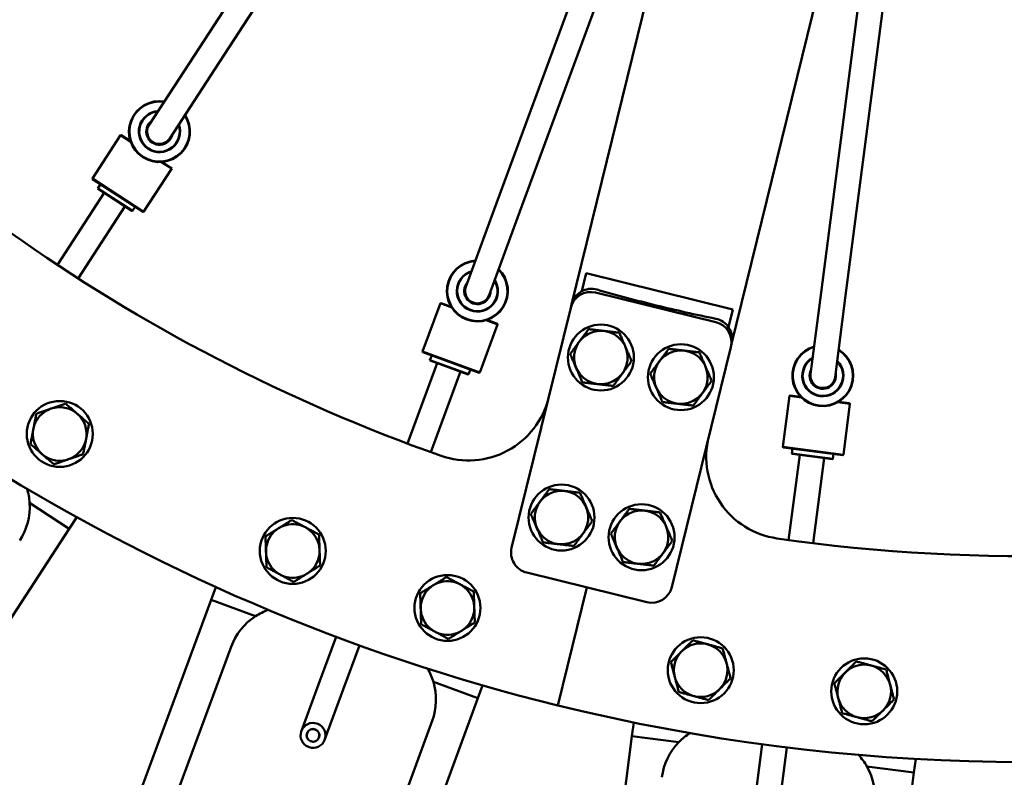
# Model space of a CAD drawing. Extents: x 0 to 84100, y 0 to 59400.
# Drawn here: x 24293 to 24532, y 19946 to 20130 of the extents above; entities that cross this region are included whole.
import ezdxf

# ---------------------------------------------------------------- set-up
doc = ezdxf.new("R2010")
doc.units = 0
doc.header["$LTSCALE"] = 130.68
doc.layers.get('Defpoints').update_dxf_attribs({"linetype": 'CONTINUOUS'})
doc.layers.add('AM_5 QUOTE', color=92, linetype='CONTINUOUS', lineweight=25)
doc.layers.add('Visibile (ISO)', color=7, linetype='CONTINUOUS', lineweight=50)
doc.dimstyles.new('AM_ISO$0', dxfattribs={"dimtxt": 3.5, "dimasz": 2.5, "dimexe": 1, "dimexo": 1, "dimgap": 1.5, "dimtad": 1, "dimdsep": 46, "dimtxsty": 'Standard', "dimcen": 0, "dimclrd": 256, "dimclre": 256, "dimclrt": 2, "dimadec": 0, "dimazin": 2, "dimtp": 0.1, "dimtm": 0.1, "dimtfac": 0.71, "dimtdec": 3, "dimtmove": 0, "dimatfit": 3, "dimfxl": 1, "dimlwd": -1, "dimlwe": -1, "dimarcsym": 0})

# ---------------------------------------------------------------- blocks, each defined once
blk = doc.blocks.new('*D444')
at = {"layer": 'AM_5 QUOTE', "transparency": 16777216}
for p, q in [((22803.23, 19691.53), (22803.23, 21979.52)), ((27433.83, 19231.48), (27433.83, 21979.52)), ((22865.73, 21954.52), (27371.33, 21954.52))]:
    blk.add_line(p, q, dxfattribs=at)
for points in [[(22865.73, 21964.94), (22865.73, 21944.11), (22803.23, 21954.52)], [(27371.33, 21964.94), (27371.33, 21944.11), (27433.83, 21954.52)]]:
    blk.add_solid(points, dxfattribs=at)
at = {"layer": 'Defpoints', "color": 0, "transparency": 16777216}
for p in [(27433.83, 21954.52), (22803.23, 19666.53), (27433.83, 19206.48)]:
    blk.add_point(p, dxfattribs=at)
at = {"layer": 'AM_5 QUOTE', "color": 2, "transparency": 16777216, "insert": (24895.96, 22035.77), "char_height": 87.5, "attachment_point": 5}
blk.add_mtext('4631', dxfattribs=at)

msp = doc.modelspace()

# ---------------------------------------------------------------- linework, layer by layer
at = {"layer": 'Visibile (ISO)'}
for p, q in [((24462.544, 20316.101, 4878606763.364), (24335.476, 20120.919, 4878606763.364)), ((24467.572, 20312.827, 4878606763.364), (24340.504, 20117.645, 4878606763.364)), ((24488.757, 20302.201, 4878606763.364), (24408.307, 20083.638, 4878606763.364)), ((24494.388, 20300.129, 4878606763.364), (24413.938, 20081.565, 4878606763.364)), ((24517.407, 20294.484, 4878606763.364), (24487.608, 20063.498, 4878606763.364)), ((24523.357, 20293.716, 4878606763.364), (24493.559, 20062.73, 4878606763.364)), ((24427.038, 20060.55, 4878606763.364), (24468.916, 20230.929, 4878606763.364)), ((24465.882, 20051.002, 4878606763.364), (24508.214, 20223.229, 4878606763.364)), ((24335.476, 20120.919, 4878606763.364), (24324.564, 20104.158, 4878606763.364)), ((24329.592, 20100.884, 4878606763.364), (24340.504, 20117.645, 4878606763.364)), ((24310.831, 20091.147, 4878606763.364), (24317.657, 20101.619, 4878606763.364)), ((24317.795, 20101.648, 4878606763.364), (24317.657, 20101.619, 4878606763.364)), ((24320.114, 20100.017, 4878606763.364), (24317.657, 20101.619, 4878606763.364)), ((24317.795, 20101.648, 4878606763.364), (24320.061, 20100.172, 4878606763.364)), ((24319.91, 20100.681, 4878606763.364), (24319.722, 20100.392, 4878606763.364)), ((24323.23, 20083.066, 4878606763.364), (24330.056, 20093.538, 4878606763.364)), ((24330.056, 20093.538, 4878606763.364), (24327.598, 20095.14, 4878606763.364)), ((24327.761, 20095.153, 4878606763.364), (24330.027, 20093.676, 4878606763.364)), ((24328.288, 20095.221, 4878606763.364), (24328.1, 20094.932, 4878606763.364)), ((24330.027, 20093.676, 4878606763.364), (24330.056, 20093.538, 4878606763.364)), ((24310.831, 20091.147, 4878606763.364), (24323.23, 20083.066, 4878606763.364)), ((24310.861, 20091.009, 4878606763.364), (24310.831, 20091.147, 4878606763.364)), ((24323.092, 20083.037, 4878606763.364), (24310.861, 20091.009, 4878606763.364)), ((24312.788, 20089.753, 4878606763.364), (24312.132, 20088.747, 4878606763.364)), ((24312.132, 20088.747, 4878606763.364), (24320.51, 20083.287, 4878606763.364)), ((24312.161, 20088.609, 4878606763.364), (24312.132, 20088.747, 4878606763.364)), ((24313.669, 20087.626, 4878606763.364), (24302.299, 20070.18, 4878606763.364)), ((24320.372, 20083.258, 4878606763.364), (24312.161, 20088.609, 4878606763.364)), ((24307.326, 20066.905, 4878606763.364), (24318.696, 20084.35, 4878606763.364)), ((24321.165, 20084.292, 4878606763.364), (24320.51, 20083.287, 4878606763.364)), ((24320.372, 20083.258, 4878606763.364), (24320.51, 20083.287, 4878606763.364)), ((24323.092, 20083.037, 4878606763.364), (24323.23, 20083.066, 4878606763.364)), ((24408.307, 20083.638, 4878606763.364), (24401.398, 20064.869, 4878606763.364)), ((24407.029, 20062.797, 4878606763.364), (24413.938, 20081.565, 4878606763.364)), ((24429.55, 20063.773, 4878606763.364), (24430.618, 20068.119, 4878606763.364)), ((24466.219, 20059.368, 4878606763.364), (24430.618, 20068.119, 4878606763.364)), ((24462.03, 20056.279, 4878606763.364), (24432.897, 20063.44, 4878606763.364)), ((24487.608, 20063.498, 4878606763.364), (24485.049, 20043.663, 4878606763.364)), ((24491, 20042.895, 4878606763.364), (24493.559, 20062.73, 4878606763.364)), ((24390.906, 20049.128, 4878606763.364), (24395.23, 20060.857, 4878606763.364)), ((24395.358, 20060.916, 4878606763.364), (24395.23, 20060.857, 4878606763.364)), ((24397.982, 20059.842, 4878606763.364), (24395.23, 20060.857, 4878606763.364)), ((24395.358, 20060.916, 4878606763.364), (24397.895, 20059.981, 4878606763.364)), ((24397.635, 20060.444, 4878606763.364), (24397.516, 20060.12, 4878606763.364)), ((24427.038, 20060.55, 4878606763.364), (24426.849, 20059.778, 4878606763.364)), ((24447.459, 20059.861, 4878606763.364), (24447.578, 20060.346, 4878606763.364)), ((24447.588, 20060.344, 4878606763.364), (24447.469, 20059.858, 4878606763.364)), ((24426.849, 20059.778, 4878606763.364), (24412.527, 20001.512, 4878606763.364)), ((24466.219, 20059.368, 4878606763.364), (24465.151, 20055.023, 4878606763.364)), ((24404.792, 20044.009, 4878606763.364), (24409.116, 20055.737, 4878606763.364)), ((24409.116, 20055.737, 4878606763.364), (24406.364, 20056.752, 4878606763.364)), ((24406.519, 20056.801, 4878606763.364), (24409.057, 20055.866, 4878606763.364)), ((24407.018, 20056.985, 4878606763.364), (24406.899, 20056.661, 4878606763.364)), ((24409.057, 20055.866, 4878606763.364), (24409.116, 20055.737, 4878606763.364)), ((24465.692, 20050.23, 4878606763.364), (24465.882, 20051.002, 4878606763.364)), ((24390.906, 20049.128, 4878606763.364), (24404.792, 20044.009, 4878606763.364)), ((24390.965, 20049, 4878606763.364), (24390.906, 20049.128, 4878606763.364)), ((24404.664, 20043.95, 4878606763.364), (24390.965, 20049, 4878606763.364)), ((24393.123, 20048.204, 4878606763.364), (24392.708, 20047.079, 4878606763.364)), ((24451.371, 19991.964, 4878606763.364), (24465.692, 20050.23, 4878606763.364)), ((24394.456, 20046.327, 4878606763.364), (24387.252, 20026.788, 4878606763.364)), ((24392.708, 20047.079, 4878606763.364), (24402.091, 20043.619, 4878606763.364)), ((24392.767, 20046.95, 4878606763.364), (24392.708, 20047.079, 4878606763.364)), ((24401.962, 20043.56, 4878606763.364), (24392.767, 20046.95, 4878606763.364)), ((24392.882, 20024.714, 4878606763.364), (24400.086, 20044.252, 4878606763.364)), ((24401.962, 20043.56, 4878606763.364), (24402.091, 20043.619, 4878606763.364)), ((24402.506, 20044.745, 4878606763.364), (24402.091, 20043.619, 4878606763.364)), ((24404.664, 20043.95, 4878606763.364), (24404.792, 20044.009, 4878606763.364)), ((24478.322, 20025.982, 4878606763.364), (24479.928, 20038.378, 4878606763.364)), ((24480.04, 20038.465, 4878606763.364), (24479.928, 20038.378, 4878606763.364)), ((24482.837, 20038.001, 4878606763.364), (24479.928, 20038.378, 4878606763.364)), ((24480.04, 20038.465, 4878606763.364), (24482.722, 20038.117, 4878606763.364)), ((24482.365, 20038.511, 4878606763.364), (24482.321, 20038.169, 4878606763.364)), ((24494.605, 20036.477, 4878606763.364), (24491.696, 20036.854, 4878606763.364)), ((24491.837, 20036.936, 4878606763.364), (24494.519, 20036.589, 4878606763.364)), ((24492.282, 20037.226, 4878606763.364), (24492.238, 20036.884, 4878606763.364)), ((24493, 20024.081, 4878606763.364), (24494.605, 20036.477, 4878606763.364)), ((24494.519, 20036.589, 4878606763.364), (24494.605, 20036.477, 4878606763.364)), ((24478.322, 20025.982, 4878606763.364), (24493, 20024.081, 4878606763.364)), ((24478.409, 20025.87, 4878606763.364), (24478.322, 20025.982, 4878606763.364)), ((24492.888, 20023.994, 4878606763.364), (24478.409, 20025.87, 4878606763.364)), ((24480.69, 20025.574, 4878606763.364), (24480.535, 20024.384, 4878606763.364)), ((24480.535, 20024.384, 4878606763.364), (24490.453, 20023.1, 4878606763.364)), ((24480.622, 20024.272, 4878606763.364), (24480.535, 20024.384, 4878606763.364)), ((24490.341, 20023.013, 4878606763.364), (24480.622, 20024.272, 4878606763.364)), ((24490.607, 20024.29, 4878606763.364), (24490.453, 20023.1, 4878606763.364)), ((24482.407, 20024.041, 4878606763.364), (24479.732, 20003.389, 4878606763.364)), ((24485.682, 20002.62, 4878606763.364), (24488.357, 20023.27, 4878606763.364)), ((24490.341, 20023.013, 4878606763.364), (24490.453, 20023.1, 4878606763.364)), ((24492.888, 20023.994, 4878606763.364), (24493, 20024.081, 4878606763.364)), ((24305.197, 20006.131, 4878606763.364), (24295.562, 20012.411, 4878606763.364)), ((24307.008, 20008.911, 4878606763.364), (24305.197, 20006.131, 4878606763.364)), ((24305.197, 20006.131, 4878606763.364), (24272.435, 19955.865, 4878606763.364)), ((24416.189, 19995.463, 4878606763.364), (24445.322, 19988.302, 4878606763.364)), ((24339.589, 19988.859, 4878606763.364), (24340.737, 19991.972, 4878606763.364)), ((24423.709, 19963.237, 4878606763.364), (24430.751, 19991.884, 4878606763.364)), ((24430.761, 19991.881, 4878606763.364), (24423.719, 19963.234, 4878606763.364)), ((24318.834, 19932.563, 4878606763.364), (24339.589, 19988.859, 4878606763.364)), ((24350.38, 19984.881, 4878606763.364), (24339.589, 19988.859, 4878606763.364)), ((24369.956, 19979.874, 4878606763.364), (24366.022, 19969.202, 4878606763.364)), ((24344.451, 19977.474, 4878606763.364), (24326.81, 19929.623, 4878606763.364)), ((24371.651, 19967.127, 4878606763.364), (24375.586, 19977.8, 4878606763.364)), ((24366.022, 19969.202, 4878606763.364), (24361.559, 19957.098, 4878606763.364)), ((24367.189, 19955.023, 4878606763.364), (24371.651, 19967.127, 4878606763.364)), ((24404.33, 19964.991, 4878606763.364), (24393.54, 19968.969, 4878606763.364)), ((24405.477, 19968.103, 4878606763.364), (24404.33, 19964.991, 4878606763.364)), ((24404.33, 19964.991, 4878606763.364), (24383.575, 19908.695, 4878606763.364)), ((24364.952, 19957.34, 4878606763.364), (24364.765, 19957.409, 4878606763.364)), ((24365.283, 19958.816, 4878606763.364), (24365.471, 19958.747, 4878606763.364)), ((24375.599, 19911.635, 4878606763.364), (24393.241, 19959.487, 4878606763.364)), ((24441.704, 19955.804, 4878606763.364), (24442.13, 19959.094, 4878606763.364)), ((24361.49, 19956.911, 4878606763.364), (24361.559, 19957.098, 4878606763.364)), ((24362.967, 19956.58, 4878606763.364), (24362.897, 19956.392, 4878606763.364)), ((24365.712, 19955.354, 4878606763.364), (24365.781, 19955.542, 4878606763.364)), ((24367.189, 19955.023, 4878606763.364), (24367.12, 19954.835, 4878606763.364)), ((24433.996, 19896.301, 4878606763.364), (24441.704, 19955.804, 4878606763.364)), ((24453.109, 19954.327, 4878606763.364), (24441.704, 19955.804, 4878606763.364)), ((24363.396, 19953.117, 4878606763.364), (24363.208, 19953.187, 4878606763.364)), ((24363.727, 19954.594, 4878606763.364), (24363.914, 19954.525, 4878606763.364)), ((24473.309, 19953.802, 4878606763.364), (24471.847, 19942.522, 4878606763.364)), ((24477.798, 19941.751, 4878606763.364), (24479.259, 19953.033, 4878606763.364)), ((24510.558, 19950.23, 4878606763.364), (24510.132, 19946.941, 4878606763.364)), ((24510.132, 19946.941, 4878606763.364), (24498.727, 19948.418, 4878606763.364)), ((24510.132, 19946.941, 4878606763.364), (24502.425, 19887.438, 4878606763.364))]:
    msp.add_line(p, q, dxfattribs=at)
for centre, radius in [((24434.173, 20047.68, 4878606763.364), 8), ((24453.595, 20042.906, 4878606763.364), 8), ((24302.877, 20029.129, 4878606763.364), 8), ((24424.625, 20008.836, 4878606763.364), 8), ((24444.047, 20004.062, 4878606763.364), 8), ((24359.421, 20000.732, 4878606763.364), 8), ((24396.951, 19986.895, 4878606763.364), 8), ((24458.396, 19971.793, 4878606763.364), 8), ((24498.065, 19966.654, 4878606763.364), 8), ((24364.339, 19955.967, 4878606763.364), 1.55)]:
    msp.add_circle(centre, radius, dxfattribs=at)
for centre, radius, start, end in [((24537.33, 20425.477, 4878606763.364), 426, 218.6908, 250.53672), ((24537.33, 20425.477, 4878606763.364), 476, 218.6908, 256.1902), ((24327.078, 20102.521, 4878606763.364), 7.4, 80.85136, 33.01829), ((24327.078, 20102.521, 4878606763.364), 7.3, 81.19991, 32.66974), ((24327.078, 20102.521, 4878606763.364), 5, 93.80472, 20.06492), ((24327.078, 20102.521, 4878606763.364), 4.9, 94.68682, 19.18282), ((24327.078, 20102.521, 4878606763.364), 3.2, 126.57069, 347.29896), ((24327.078, 20102.521, 4878606763.364), 3, 146.93482, 326.93482), ((24404.214, 20063.833, 4878606763.364), 7.4, 93.7085, 45.87543), ((24404.214, 20063.833, 4878606763.364), 7.3, 94.05705, 45.52688), ((24404.214, 20063.833, 4878606763.364), 5, 106.66186, 32.92207), ((24404.214, 20063.833, 4878606763.364), 4.9, 107.54397, 32.03996), ((24404.214, 20063.833, 4878606763.364), 3.2, 139.42783, 0.1561), ((24404.214, 20063.833, 4878606763.364), 3, 159.79196, 339.79196), ((24431.704, 20058.584, 4878606763.364), 5, 76.1908, 166.1908), ((24431.894, 20059.357, 4878606763.364), 5, 73.93448, 166.1908), ((24537.33, 20425.477, 4878606763.364), 376, 253.93448, 256.19004), ((24537.33, 20425.477, 4878606763.364), 426, 261.84488, 301.96529), ((24537.33, 20425.477, 4878606763.364), 376, 256.19156, 258.44712), ((24461.027, 20052.196, 4878606763.364), 5, 346.1908, 78.44712), ((24460.837, 20051.424, 4878606763.364), 5, 346.1908, 76.1908), ((24434.173, 20047.68, 4878606763.364), 6.5, 83.36508, 263.36508), ((24434.173, 20047.68, 4878606763.364), 6.5, 263.36508, 83.36508), ((24537.33, 20425.477, 4878606763.364), 476, 256.1914, 307.61877), ((24453.595, 20042.906, 4878606763.364), 6.5, 83.36508, 263.36508), ((24453.595, 20042.906, 4878606763.364), 6.5, 263.36508, 83.36508), ((24488.025, 20043.279, 4878606763.364), 7.4, 106.56564, 58.73257), ((24488.025, 20043.279, 4878606763.364), 7.3, 106.91419, 58.38402), ((24488.025, 20043.279, 4878606763.364), 5, 119.519, 45.77921), ((24488.025, 20043.279, 4878606763.364), 4.9, 120.40111, 44.89711), ((24488.025, 20043.279, 4878606763.364), 3.2, 152.28497, 13.01324), ((24488.025, 20043.279, 4878606763.364), 3, 172.64911, 352.64911), ((24402.05, 20042.678, 4878606763.364), 20, 250.53672, 346.1908), ((24302.877, 20029.129, 4878606763.364), 6.5, 109.07936, 289.07936), ((24302.877, 20029.129, 4878606763.364), 6.5, 289.07936, 109.07936), ((24479.738, 20023.583, 4878606763.364), 20, 166.1908, 261.84488), ((24280.595, 20011.423, 4878606763.364), 15, 3.77498, 17.03292), ((24424.625, 20008.836, 4878606763.364), 6.5, 83.36508, 263.36508), ((24424.625, 20008.836, 4878606763.364), 6.5, 263.36508, 83.36508), ((24280.595, 20011.423, 4878606763.364), 15, 326.90509, 3.77498), ((24444.047, 20004.062, 4878606763.364), 6.5, 83.36508, 263.36508), ((24444.047, 20004.062, 4878606763.364), 6.5, 263.36508, 83.36508), ((24359.421, 20000.732, 4878606763.364), 6.5, 121.93651, 301.93651), ((24359.421, 20000.732, 4878606763.364), 6.5, 301.93651, 121.93651), ((24417.383, 20000.318, 4878606763.364), 5, 166.1908, 256.1908), ((24396.951, 19986.895, 4878606763.364), 6.5, 301.93651, 121.93651), ((24396.951, 19986.895, 4878606763.364), 6.5, 121.93651, 301.93651), ((24446.516, 19993.158, 4878606763.364), 5, 256.1908, 346.1908), ((24358.525, 19972.285, 4878606763.364), 15, 109.6344, 122.89233), ((24358.525, 19972.285, 4878606763.364), 15, 122.89233, 159.76223), ((24458.396, 19971.793, 4878606763.364), 6.5, 314.79365, 134.79365), ((24458.396, 19971.793, 4878606763.364), 6.5, 134.79365, 314.79365), ((24379.167, 19964.675, 4878606763.364), 15, 16.63213, 29.89006), ((24498.065, 19966.654, 4878606763.364), 6.5, 314.79365, 134.79365), ((24498.065, 19966.654, 4878606763.364), 6.5, 134.79365, 314.79365), ((24379.167, 19964.675, 4878606763.364), 15, 339.76223, 16.63213), ((24364.28, 19956.095, 4878606763.364), 2.9, 69.76223, 159.76223), ((24364.28, 19956.095, 4878606763.364), 1.4, 69.76223, 159.76223), ((24364.468, 19956.026, 4878606763.364), 1.4, 339.76223, 69.76223), ((24364.468, 19956.026, 4878606763.364), 2.9, 339.76223, 69.76223), ((24364.211, 19955.908, 4878606763.364), 2.9, 159.76223, 249.76223), ((24364.211, 19955.908, 4878606763.364), 1.4, 159.76223, 249.76223), ((24364.399, 19955.838, 4878606763.364), 1.4, 249.76223, 339.76223), ((24463.853, 19943.86, 4878606763.364), 15, 122.49154, 135.74947), ((24364.399, 19955.838, 4878606763.364), 2.9, 249.76223, 339.76223), ((24463.853, 19943.86, 4878606763.364), 15, 135.74947, 172.61937), ((24485.671, 19941.034, 4878606763.364), 15, 29.48927, 42.7472), ((24485.671, 19941.034, 4878606763.364), 15, 352.61937, 29.48927)]:
    msp.add_arc(centre, radius, start, end, dxfattribs=at)
for points, weights in [([(24426.715, 20048.547, 4878606763.364), (24428.954, 20051.559, 4878606763.364), (24431.192, 20054.57, 4878606763.364)], [1, 1.15455095302, 1]), ([(24431.192, 20054.57, 4878606763.364), (24433.192, 20054.338, 4878606763.364), (24434.924, 20054.136, 4878606763.364)], [1, 1.0380269746, 1]), ([(24434.924, 20054.136, 4878606763.364), (24436.655, 20053.935, 4878606763.364), (24438.655, 20053.702, 4878606763.364)], [1, 1.0380269746, 1]), ([(24438.655, 20053.702, 4878606763.364), (24440.143, 20050.257, 4878606763.364), (24441.63, 20046.812, 4878606763.364)], [1, 1.15455095302, 1]), ([(24429.69, 20041.657, 4878606763.364), (24428.203, 20045.102, 4878606763.364), (24426.715, 20048.547, 4878606763.364)], [1, 1.15455095302, 1]), ([(24446.137, 20043.773, 4878606763.364), (24448.376, 20046.785, 4878606763.364), (24450.614, 20049.797, 4878606763.364)], [1, 1.15455095302, 1]), ([(24450.614, 20049.797, 4878606763.364), (24452.614, 20049.564, 4878606763.364), (24454.346, 20049.362, 4878606763.364)], [1, 1.0380269746, 1]), ([(24454.346, 20049.362, 4878606763.364), (24456.077, 20049.161, 4878606763.364), (24458.077, 20048.928, 4878606763.364)], [1, 1.0380269746, 1]), ([(24458.077, 20048.928, 4878606763.364), (24459.564, 20045.484, 4878606763.364), (24461.052, 20042.039, 4878606763.364)], [1, 1.15455095302, 1]), ([(24441.63, 20046.812, 4878606763.364), (24439.391, 20043.801, 4878606763.364), (24437.153, 20040.789, 4878606763.364)], [1, 1.15455095302, 1]), ([(24449.112, 20036.884, 4878606763.364), (24447.625, 20040.329, 4878606763.364), (24446.137, 20043.773, 4878606763.364)], [1, 1.15455095302, 1]), ([(24433.422, 20041.223, 4878606763.364), (24431.69, 20041.425, 4878606763.364), (24429.69, 20041.657, 4878606763.364)], [1, 1.0380269746, 1]), ([(24437.153, 20040.789, 4878606763.364), (24435.153, 20041.022, 4878606763.364), (24433.422, 20041.223, 4878606763.364)], [1, 1.0380269746, 1]), ([(24461.052, 20042.039, 4878606763.364), (24458.813, 20039.027, 4878606763.364), (24456.575, 20036.016, 4878606763.364)], [1, 1.15455095302, 1]), ([(24300.753, 20035.272, 4878606763.364), (24302.4, 20035.841, 4878606763.364), (24304.303, 20036.5, 4878606763.364)], [1, 1.0380269746, 1]), ([(24304.303, 20036.5, 4878606763.364), (24307.138, 20034.041, 4878606763.364), (24309.972, 20031.583, 4878606763.364)], [1, 1.15455095302, 1]), ([(24452.844, 20036.45, 4878606763.364), (24451.112, 20036.651, 4878606763.364), (24449.112, 20036.884, 4878606763.364)], [1, 1.0380269746, 1]), ([(24456.575, 20036.016, 4878606763.364), (24454.575, 20036.248, 4878606763.364), (24452.844, 20036.45, 4878606763.364)], [1, 1.0380269746, 1]), ([(24295.782, 20026.675, 4878606763.364), (24296.492, 20030.359, 4878606763.364), (24297.202, 20034.044, 4878606763.364)], [1, 1.15455095302, 1]), ([(24297.202, 20034.044, 4878606763.364), (24299.105, 20034.702, 4878606763.364), (24300.753, 20035.272, 4878606763.364)], [1, 1.0380269746, 1]), ([(24309.972, 20031.583, 4878606763.364), (24309.262, 20027.898, 4878606763.364), (24308.552, 20024.214, 4878606763.364)], [1, 1.15455095302, 1]), ([(24301.452, 20021.758, 4878606763.364), (24298.617, 20024.216, 4878606763.364), (24295.782, 20026.675, 4878606763.364)], [1, 1.15455095302, 1]), ([(24308.552, 20024.214, 4878606763.364), (24306.65, 20023.556, 4878606763.364), (24305.002, 20022.986, 4878606763.364)], [1, 1.0380269746, 1]), ([(24305.002, 20022.986, 4878606763.364), (24303.355, 20022.416, 4878606763.364), (24301.452, 20021.758, 4878606763.364)], [1, 1.0380269746, 1]), ([(24417.168, 20009.703, 4878606763.364), (24419.406, 20012.715, 4878606763.364), (24421.645, 20015.726, 4878606763.364)], [1, 1.15455095302, 1]), ([(24421.645, 20015.726, 4878606763.364), (24423.645, 20015.494, 4878606763.364), (24425.376, 20015.292, 4878606763.364)], [1, 1.0380269746, 1]), ([(24425.376, 20015.292, 4878606763.364), (24427.108, 20015.091, 4878606763.364), (24429.108, 20014.858, 4878606763.364)], [1, 1.0380269746, 1]), ([(24429.108, 20014.858, 4878606763.364), (24430.595, 20011.413, 4878606763.364), (24432.082, 20007.969, 4878606763.364)], [1, 1.15455095302, 1]), ([(24436.59, 20004.93, 4878606763.364), (24438.828, 20007.941, 4878606763.364), (24441.066, 20010.953, 4878606763.364)], [1, 1.15455095302, 1]), ([(24441.066, 20010.953, 4878606763.364), (24443.066, 20010.72, 4878606763.364), (24444.798, 20010.519, 4878606763.364)], [1, 1.0380269746, 1]), ([(24444.798, 20010.519, 4878606763.364), (24446.53, 20010.317, 4878606763.364), (24448.53, 20010.085, 4878606763.364)], [1, 1.0380269746, 1]), ([(24448.53, 20010.085, 4878606763.364), (24450.017, 20006.64, 4878606763.364), (24451.504, 20003.195, 4878606763.364)], [1, 1.15455095302, 1]), ([(24355.982, 20006.248, 4878606763.364), (24357.462, 20007.17, 4878606763.364), (24359.17, 20008.235, 4878606763.364)], [1, 1.0380269746, 1]), ([(24359.17, 20008.235, 4878606763.364), (24362.481, 20006.469, 4878606763.364), (24365.792, 20004.703, 4878606763.364)], [1, 1.15455095302, 1]), ([(24420.143, 20002.814, 4878606763.364), (24418.655, 20006.258, 4878606763.364), (24417.168, 20009.703, 4878606763.364)], [1, 1.15455095302, 1]), ([(24432.082, 20007.969, 4878606763.364), (24429.844, 20004.957, 4878606763.364), (24427.606, 20001.945, 4878606763.364)], [1, 1.15455095302, 1]), ([(24352.794, 20004.261, 4878606763.364), (24354.503, 20005.326, 4878606763.364), (24355.982, 20006.248, 4878606763.364)], [1, 1.0380269746, 1]), ([(24353.05, 19996.761, 4878606763.364), (24352.922, 20000.511, 4878606763.364), (24352.794, 20004.261, 4878606763.364)], [1, 1.15455095302, 1]), ([(24365.792, 20004.703, 4878606763.364), (24365.92, 20000.953, 4878606763.364), (24366.047, 19997.203, 4878606763.364)], [1, 1.15455095302, 1]), ([(24423.874, 20002.38, 4878606763.364), (24422.142, 20002.581, 4878606763.364), (24420.143, 20002.814, 4878606763.364)], [1, 1.0380269746, 1]), ([(24439.564, 19998.04, 4878606763.364), (24438.077, 20001.485, 4878606763.364), (24436.59, 20004.93, 4878606763.364)], [1, 1.15455095302, 1]), ([(24451.504, 20003.195, 4878606763.364), (24449.266, 20000.183, 4878606763.364), (24447.027, 19997.172, 4878606763.364)], [1, 1.15455095302, 1]), ([(24427.606, 20001.945, 4878606763.364), (24425.606, 20002.178, 4878606763.364), (24423.874, 20002.38, 4878606763.364)], [1, 1.0380269746, 1]), ([(24443.296, 19997.606, 4878606763.364), (24441.564, 19997.807, 4878606763.364), (24439.564, 19998.04, 4878606763.364)], [1, 1.0380269746, 1]), ([(24359.671, 19993.229, 4878606763.364), (24356.36, 19994.995, 4878606763.364), (24353.05, 19996.761, 4878606763.364)], [1, 1.15455095302, 1]), ([(24366.047, 19997.203, 4878606763.364), (24364.339, 19996.138, 4878606763.364), (24362.859, 19995.216, 4878606763.364)], [1, 1.0380269746, 1]), ([(24447.027, 19997.172, 4878606763.364), (24445.028, 19997.404, 4878606763.364), (24443.296, 19997.606, 4878606763.364)], [1, 1.0380269746, 1]), ([(24362.859, 19995.216, 4878606763.364), (24361.38, 19994.294, 4878606763.364), (24359.671, 19993.229, 4878606763.364)], [1, 1.0380269746, 1]), ([(24393.513, 19992.411, 4878606763.364), (24394.992, 19993.333, 4878606763.364), (24396.701, 19994.399, 4878606763.364)], [1, 1.0380269746, 1]), ([(24396.701, 19994.399, 4878606763.364), (24400.012, 19992.633, 4878606763.364), (24403.323, 19990.867, 4878606763.364)], [1, 1.15455095302, 1]), ([(24390.325, 19990.424, 4878606763.364), (24392.034, 19991.489, 4878606763.364), (24393.513, 19992.411, 4878606763.364)], [1, 1.0380269746, 1]), ([(24403.323, 19990.867, 4878606763.364), (24403.45, 19987.116, 4878606763.364), (24403.578, 19983.366, 4878606763.364)], [1, 1.15455095302, 1]), ([(24390.58, 19982.924, 4878606763.364), (24390.453, 19986.674, 4878606763.364), (24390.325, 19990.424, 4878606763.364)], [1, 1.15455095302, 1]), ([(24397.202, 19979.392, 4878606763.364), (24393.891, 19981.158, 4878606763.364), (24390.58, 19982.924, 4878606763.364)], [1, 1.15455095302, 1]), ([(24400.39, 19981.379, 4878606763.364), (24398.91, 19980.457, 4878606763.364), (24397.202, 19979.392, 4878606763.364)], [1, 1.0380269746, 1]), ([(24403.578, 19983.366, 4878606763.364), (24401.869, 19982.301, 4878606763.364), (24400.39, 19981.379, 4878606763.364)], [1, 1.0380269746, 1]), ([(24453.816, 19976.405, 4878606763.364), (24455.054, 19977.633, 4878606763.364), (24456.482, 19979.052, 4878606763.364)], [1, 1.0380269746, 1]), ([(24456.482, 19979.052, 4878606763.364), (24460.103, 19978.067, 4878606763.364), (24463.724, 19977.082, 4878606763.364)], [1, 1.15455095302, 1]), ([(24463.724, 19977.082, 4878606763.364), (24464.683, 19973.454, 4878606763.364), (24465.642, 19969.827, 4878606763.364)], [1, 1.15455095302, 1]), ([(24451.151, 19973.758, 4878606763.364), (24452.579, 19975.177, 4878606763.364), (24453.816, 19976.405, 4878606763.364)], [1, 1.0380269746, 1]), ([(24453.068, 19966.503, 4878606763.364), (24452.109, 19970.131, 4878606763.364), (24451.151, 19973.758, 4878606763.364)], [1, 1.15455095302, 1]), ([(24493.485, 19971.267, 4878606763.364), (24494.722, 19972.495, 4878606763.364), (24496.151, 19973.914, 4878606763.364)], [1, 1.0380269746, 1]), ([(24496.151, 19973.914, 4878606763.364), (24499.772, 19972.929, 4878606763.364), (24503.392, 19971.944, 4878606763.364)], [1, 1.15455095302, 1]), ([(24503.392, 19971.944, 4878606763.364), (24504.351, 19968.316, 4878606763.364), (24505.31, 19964.688, 4878606763.364)], [1, 1.15455095302, 1]), ([(24465.642, 19969.827, 4878606763.364), (24464.213, 19968.408, 4878606763.364), (24462.976, 19967.18, 4878606763.364)], [1, 1.0380269746, 1]), ([(24490.819, 19968.62, 4878606763.364), (24492.248, 19970.039, 4878606763.364), (24493.485, 19971.267, 4878606763.364)], [1, 1.0380269746, 1]), ([(24462.976, 19967.18, 4878606763.364), (24461.739, 19965.952, 4878606763.364), (24460.31, 19964.533, 4878606763.364)], [1, 1.0380269746, 1]), ([(24492.737, 19961.365, 4878606763.364), (24491.778, 19964.992, 4878606763.364), (24490.819, 19968.62, 4878606763.364)], [1, 1.15455095302, 1]), ([(24460.31, 19964.533, 4878606763.364), (24456.689, 19965.518, 4878606763.364), (24453.068, 19966.503, 4878606763.364)], [1, 1.15455095302, 1]), ([(24505.31, 19964.688, 4878606763.364), (24503.881, 19963.27, 4878606763.364), (24502.644, 19962.041, 4878606763.364)], [1, 1.0380269746, 1]), ([(24499.978, 19959.395, 4878606763.364), (24496.358, 19960.38, 4878606763.364), (24492.737, 19961.365, 4878606763.364)], [1, 1.15455095302, 1]), ([(24502.644, 19962.041, 4878606763.364), (24501.407, 19960.813, 4878606763.364), (24499.978, 19959.395, 4878606763.364)], [1, 1.0380269746, 1])]:
    msp.add_rational_spline(points, weights, degree=2, dxfattribs=at)

# ---------------------------------------------------------------- dimensions: what is measured, and where the dimension line sits
at = {"layer": 'AM_5 QUOTE'}
dim = msp.add_linear_dim(base=(27433.83, 21954.524, 4878606763.364), p1=(22803.23, 19666.527, 4878606763.364), p2=(27433.83, 19206.477, 4878606763.364), dimstyle='AM_ISO$0', override={"dimscale": 25, "dimdec": 0}, dxfattribs=at)
dim.commit()
dim.dimension.update_dxf_attribs({"geometry": '*D444', "text_midpoint": (24895.963, 21954.524, 4878606763.364), "dimtype": 160})

doc.saveas('drawing.dxf')
